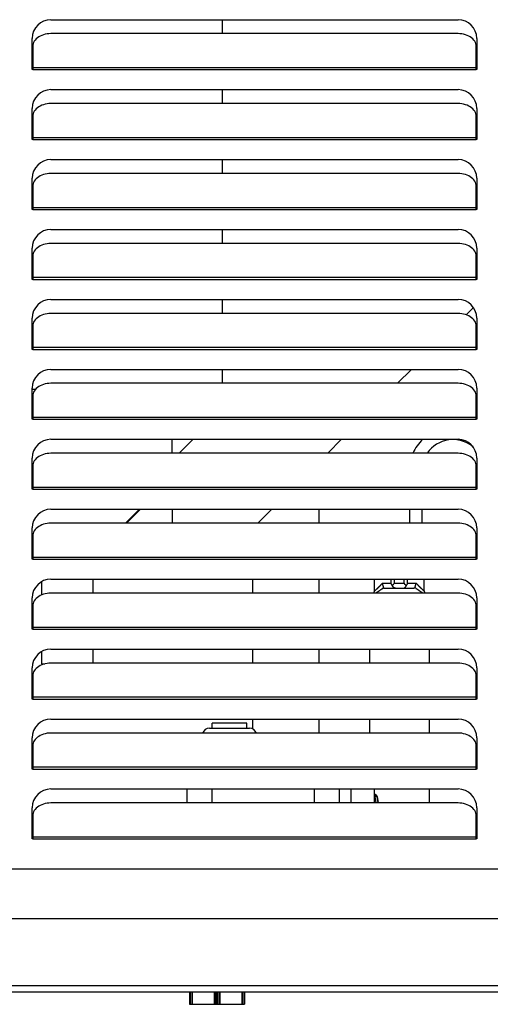
# Model space of a CAD drawing. Units: millimetres. Extents: x -1236 to 3018, y -448 to 3510.
# Drawn here: x 1276 to 1465, y 1782 to 2176 of the extents above; entities that cross this region are included whole.
import ezdxf

# ---------------------------------------------------------------- set-up
doc = ezdxf.new("R2010")
doc.units = ezdxf.units.MM
doc.header["$LTSCALE"] = 19.36
doc.layers.get('0').update_dxf_attribs({"linetype": 'CONTINUOUS'})
doc.layers.add('1', color=7, linetype='CONTINUOUS')

msp = doc.modelspace()

# ---------------------------------------------------------------- linework, layer by layer
at = {"color": 7, "linetype": 'Continuous'}
for p, q in [((1288.7, 2176.26), (1451.7, 2176.26)), ((1357.2, 2176.26), (1357.2, 2170.67)), ((1281.2, 2156.26), (1281.2, 2168.76)), ((1451.7, 2170.67), (1288.7, 2170.67)), ((1459.2, 2168.76), (1459.2, 2156.26)), ((1281.4, 2165.5), (1281.4, 2156.26)), ((1459, 2156.26), (1459, 2165.5)), ((1281.4, 2156.26), (1281.2, 2156.26)), ((1459.2, 2156.26), (1459, 2156.26)), ((1288.7, 2148.26), (1451.7, 2148.26)), ((1357.2, 2148.26), (1357.2, 2142.67)), ((1281.2, 2128.26), (1281.2, 2140.76)), ((1451.7, 2142.67), (1288.7, 2142.67)), ((1459.2, 2140.76), (1459.2, 2128.26)), ((1281.4, 2137.5), (1281.4, 2128.26)), ((1459, 2128.26), (1459, 2137.5)), ((1281.4, 2128.26), (1281.2, 2128.26)), ((1459.2, 2128.26), (1459, 2128.26)), ((1288.7, 2120.26), (1451.7, 2120.26)), ((1357.2, 2120.26), (1357.2, 2114.67)), ((1451.7, 2114.67), (1288.7, 2114.67)), ((1281.2, 2100.26), (1281.2, 2112.76)), ((1281.4, 2109.5), (1281.4, 2100.26)), ((1459, 2100.26), (1459, 2109.5)), ((1459.2, 2112.76), (1459.2, 2100.26)), ((1281.4, 2100.26), (1281.2, 2100.26)), ((1459.2, 2100.26), (1459, 2100.26)), ((1288.7, 2092.26), (1451.7, 2092.26)), ((1357.2, 2092.26), (1357.2, 2086.67)), ((1451.7, 2086.67), (1288.7, 2086.67)), ((1281.2, 2072.26), (1281.2, 2084.76)), ((1281.4, 2081.5), (1281.4, 2072.26)), ((1459, 2072.26), (1459, 2081.5)), ((1459.2, 2084.76), (1459.2, 2072.26)), ((1281.4, 2072.26), (1281.2, 2072.26)), ((1459.2, 2072.26), (1459, 2072.26)), ((1288.7, 2064.26), (1451.7, 2064.26)), ((1357.2, 2064.26), (1357.2, 2058.67)), ((1451.7, 2058.67), (1288.7, 2058.67)), ((1457.86, 2061.02), (1454.96, 2058.12)), ((1281.2, 2044.26), (1281.2, 2056.76)), ((1459.2, 2056.76), (1459.2, 2044.26)), ((1281.4, 2053.5), (1281.4, 2044.26)), ((1459, 2044.26), (1459, 2053.5)), ((1281.4, 2044.26), (1281.2, 2044.26)), ((1459.2, 2044.26), (1459, 2044.26)), ((1288.7, 2036.26), (1451.7, 2036.26)), ((1357.2, 2036.26), (1357.2, 2030.67)), ((1433.1, 2036.26), (1427.51, 2030.67)), ((1451.7, 2030.67), (1288.7, 2030.67)), ((1281.2, 2016.26), (1281.2, 2028.76)), ((1281.2, 2028.36), (1282.63, 2028.36)), ((1459.2, 2028.76), (1459.2, 2016.26)), ((1281.4, 2025.5), (1281.4, 2016.26)), ((1459, 2016.26), (1459, 2025.5)), ((1281.4, 2016.26), (1281.2, 2016.26)), ((1459.2, 2016.26), (1459, 2016.26)), ((1288.7, 2008.26), (1451.7, 2008.26)), ((1337.2, 2002.67), (1337.2, 2008.36)), ((1345.6, 2008.26), (1340.01, 2002.67)), ((1399.51, 2002.67), (1405.1, 2008.26)), ((1451.7, 2002.67), (1288.7, 2002.67)), ((1281.2, 1988.26), (1281.2, 2000.76)), ((1459.2, 2000.76), (1459.2, 1988.26)), ((1281.4, 1997.5), (1281.4, 1988.26)), ((1459, 1988.26), (1459, 1997.5)), ((1281.4, 1988.26), (1281.2, 1988.26)), ((1459.2, 1988.26), (1459, 1988.26)), ((1288.7, 1980.26), (1451.7, 1980.26)), ((1324.1, 1980.26), (1318.51, 1974.67)), ((1324.6, 1980.26), (1319.01, 1974.67)), ((1337.2, 1980.26), (1337.2, 1974.67)), ((1371.51, 1974.67), (1377.1, 1980.26)), ((1395.95, 1980.26), (1395.95, 1974.67)), ((1432.2, 1980.26), (1432.2, 1974.67)), ((1437.2, 1980.26), (1437.2, 1974.67)), ((1281.2, 1960.26), (1281.2, 1972.76)), ((1451.7, 1974.67), (1288.7, 1974.67)), ((1459.2, 1972.76), (1459.2, 1960.26)), ((1281.2, 1968.36), (1281.4, 1968.36)), ((1281.4, 1969.5), (1281.4, 1960.26)), ((1459.2, 1970.26), (1458.91, 1970.26)), ((1459, 1960.26), (1459, 1969.5)), ((1281.4, 1966.36), (1281.2, 1966.36)), ((1281.4, 1965.26), (1281.2, 1965.26)), ((1459.2, 1965.26), (1459, 1965.26)), ((1281.4, 1960.26), (1281.2, 1960.26)), ((1459.2, 1960.26), (1459, 1960.26)), ((1288.7, 1952.26), (1451.7, 1952.26)), ((1305.45, 1952.26), (1305.45, 1946.67)), ((1369.45, 1952.26), (1369.45, 1946.67)), ((1395.95, 1952.26), (1395.95, 1946.67)), ((1418.2, 1947.49), (1418.2, 1952.26)), ((1438.2, 1947.49), (1438.2, 1952.26)), ((1284.95, 1951.25), (1284.95, 1945.93)), ((1421.47, 1950.55), (1421.43, 1950.66)), ((1421.51, 1950.38), (1421.47, 1950.55)), ((1421.55, 1950.28), (1421.51, 1950.38)), ((1421.58, 1950.17), (1421.55, 1950.28)), ((1421.61, 1950.06), (1421.58, 1950.17)), ((1421.65, 1949.9), (1421.61, 1950.06)), ((1421.7, 1949.75), (1421.65, 1949.9)), ((1421.74, 1949.6), (1421.7, 1949.75)), ((1421.76, 1949.51), (1421.74, 1949.6)), ((1421.78, 1949.42), (1421.76, 1949.51)), ((1421.81, 1949.33), (1421.78, 1949.42)), ((1421.83, 1949.25), (1421.81, 1949.33)), ((1421.85, 1949.17), (1421.83, 1949.25)), ((1422.35, 1948.66), (1434.04, 1948.66)), ((1425.49, 1949.74), (1425.59, 1949.85)), ((1425.59, 1949.85), (1425.68, 1949.96)), ((1425.68, 1949.96), (1425.78, 1950.08)), ((1425.78, 1950.08), (1425.93, 1950.25)), ((1425.93, 1950.25), (1426.03, 1950.36)), ((1430.52, 1950.19), (1430.12, 1950.66)), ((1430.67, 1950.02), (1430.52, 1950.19)), ((1431, 1949.63), (1430.86, 1949.79)), ((1434.52, 1949.06), (1434.54, 1949.13)), ((1434.57, 1949.25), (1434.59, 1949.33)), ((1434.59, 1949.33), (1434.61, 1949.42)), ((1434.61, 1949.42), (1434.64, 1949.51)), ((1434.64, 1949.51), (1434.66, 1949.6)), ((1434.66, 1949.6), (1434.69, 1949.7)), ((1434.69, 1949.7), (1434.71, 1949.8)), ((1434.71, 1949.8), (1434.74, 1949.9)), ((1434.74, 1949.9), (1434.77, 1950.01)), ((1434.77, 1950.01), (1434.8, 1950.11)), ((1434.8, 1950.11), (1434.83, 1950.22)), ((1434.83, 1950.22), (1434.87, 1950.33)), ((1434.87, 1950.33), (1434.9, 1950.44)), ((1434.9, 1950.44), (1434.93, 1950.55)), ((1434.93, 1950.55), (1434.96, 1950.66)), ((1281.2, 1932.26), (1281.2, 1944.76)), ((1451.7, 1946.67), (1288.7, 1946.67)), ((1459.2, 1944.76), (1459.2, 1932.26)), ((1281.4, 1941.5), (1281.4, 1932.26)), ((1459, 1932.26), (1459, 1941.5)), ((1281.4, 1932.26), (1281.2, 1932.26)), ((1459.2, 1932.26), (1459, 1932.26)), ((1288.7, 1924.26), (1451.7, 1924.26)), ((1305.45, 1924.26), (1305.45, 1918.67)), ((1369.45, 1924.26), (1369.45, 1918.67)), ((1395.95, 1924.26), (1395.95, 1918.67)), ((1284.95, 1923.25), (1284.95, 1918.36)), ((1281.2, 1904.26), (1281.2, 1916.76)), ((1284.95, 1918.36), (1286.23, 1918.36)), ((1451.7, 1918.67), (1288.7, 1918.67)), ((1459.2, 1916.76), (1459.2, 1904.26)), ((1281.4, 1913.5), (1281.4, 1904.26)), ((1459, 1904.26), (1459, 1913.5)), ((1281.4, 1904.26), (1281.2, 1904.26)), ((1459.2, 1904.26), (1459, 1904.26)), ((1288.7, 1896.26), (1451.7, 1896.26)), ((1369.45, 1896.26), (1369.45, 1892.28)), ((1395.95, 1896.26), (1395.95, 1890.67)), ((1352.2, 1892.56), (1368.2, 1892.56)), ((1367.2, 1894.56), (1353.2, 1894.56)), ((1353.2, 1892.56), (1353.2, 1894.56)), ((1367.2, 1892.56), (1367.2, 1894.56)), ((1281.2, 1876.26), (1281.2, 1888.76)), ((1451.7, 1890.67), (1288.7, 1890.67)), ((1459.2, 1888.76), (1459.2, 1876.26)), ((1281.4, 1885.5), (1281.4, 1876.26)), ((1459, 1876.26), (1459, 1885.5)), ((1281.4, 1876.26), (1281.2, 1876.26)), ((1459.2, 1876.26), (1459, 1876.26)), ((1288.7, 1868.26), (1451.7, 1868.26)), ((1343.2, 1862.67), (1343.2, 1868.26)), ((1404.2, 1862.67), (1404.2, 1868.26)), ((1408.97, 1862.67), (1408.97, 1868.26)), ((1418.2, 1862.67), (1418.2, 1868.26)), ((1418.33, 1866.06), (1418.2, 1866.06)), ((1419.28, 1865.21), (1419.25, 1865.33)), ((1419.28, 1865.21), (1419.67, 1862.67)), ((1281.2, 1848.26), (1281.2, 1860.76)), ((1451.7, 1862.67), (1288.7, 1862.67)), ((1459.2, 1860.76), (1459.2, 1848.26)), ((1281.4, 1857.5), (1281.4, 1848.26)), ((1459, 1848.26), (1459, 1857.5)), ((1281.4, 1848.26), (1281.2, 1848.26)), ((1459.2, 1848.26), (1459, 1848.26)), ((1052.8, 1836.36), (1687.2, 1836.36)), ((1032.6, 1789.56), (1707.4, 1789.56)), ((1035.2, 1787.06), (1705.2, 1787.06)), ((1344.19, 1787.06), (1344.19, 1782.06)), ((1345.14, 1787.06), (1345.14, 1782.06)), ((1365.25, 1787.06), (1365.25, 1782.06)), ((1366.19, 1787.06), (1366.19, 1782.06)), ((1344.19, 1782.06), (1366.19, 1782.06))]:
    msp.add_line(p, q, dxfattribs=at)
at = {"color": 8, "linetype": 'Continuous'}
for p, q in [((1281.4, 2157.11), (1459, 2157.11)), ((1281.4, 2156.26), (1459, 2156.26)), ((1281.4, 2129.11), (1459, 2129.11)), ((1281.4, 2128.26), (1459, 2128.26)), ((1281.4, 2101.11), (1459, 2101.11)), ((1281.4, 2100.26), (1459, 2100.26)), ((1281.4, 2073.11), (1459, 2073.11)), ((1281.4, 2072.26), (1459, 2072.26)), ((1281.4, 2045.11), (1459, 2045.11)), ((1281.4, 2044.26), (1459, 2044.26)), ((1281.4, 2017.11), (1459, 2017.11)), ((1281.4, 2016.26), (1459, 2016.26)), ((1281.4, 1989.11), (1459, 1989.11)), ((1281.4, 1988.26), (1459, 1988.26)), ((1281.4, 1961.11), (1459, 1961.11)), ((1281.4, 1960.26), (1459, 1960.26)), ((1424.91, 1950.66), (1424.91, 1952.26)), ((1426.28, 1950.66), (1426.28, 1952.26)), ((1430.12, 1950.66), (1430.12, 1952.26)), ((1431.49, 1950.66), (1431.49, 1952.26)), ((1418.2, 1947.49), (1418.33, 1947.6)), ((1418.2, 1947.49), (1418.2, 1947.49)), ((1418.33, 1947.6), (1418.47, 1947.72)), ((1418.47, 1947.72), (1418.6, 1947.83)), ((1418.6, 1947.83), (1418.74, 1947.96)), ((1418.74, 1947.96), (1418.87, 1948.07)), ((1418.87, 1948.07), (1418.96, 1948.15)), ((1418.96, 1948.15), (1419.05, 1948.23)), ((1419.05, 1948.23), (1419.15, 1948.33)), ((1419.15, 1948.33), (1419.26, 1948.42)), ((1419.26, 1948.42), (1419.37, 1948.53)), ((1421.43, 1950.66), (1424.91, 1950.66)), ((1426.28, 1950.66), (1430.12, 1950.66)), ((1431.49, 1950.66), (1434.96, 1950.66)), ((1437.19, 1948.37), (1437.3, 1948.28)), ((1437.3, 1948.28), (1437.39, 1948.19)), ((1437.39, 1948.19), (1437.49, 1948.11)), ((1437.49, 1948.11), (1437.61, 1947.99)), ((1437.61, 1947.99), (1437.73, 1947.89)), ((1437.73, 1947.89), (1437.86, 1947.77)), ((1437.86, 1947.77), (1438, 1947.66)), ((1438, 1947.66), (1438.14, 1947.53)), ((1438.14, 1947.53), (1438.2, 1947.49)), ((1438.2, 1947.49), (1438.2, 1947.49)), ((1418.89, 1946.83), (1419.05, 1946.92)), ((1437.5, 1946.83), (1437.65, 1946.74)), ((1437.65, 1946.74), (1437.77, 1946.67)), ((1281.4, 1933.11), (1459, 1933.11)), ((1281.4, 1932.26), (1459, 1932.26)), ((1281.4, 1905.11), (1459, 1905.11)), ((1281.4, 1904.26), (1459, 1904.26)), ((1281.4, 1877.11), (1459, 1877.11)), ((1281.4, 1876.26), (1459, 1876.26)), ((1353.2, 1862.67), (1353.2, 1868.26)), ((1394.2, 1862.67), (1394.2, 1868.26)), ((1418.43, 1866.05), (1418.48, 1866.04)), ((1419.24, 1865.22), (1418.47, 1865.22)), ((1418.87, 1862.67), (1418.47, 1865.22)), ((1419.24, 1865.22), (1419.63, 1862.67)), ((1281.4, 1849.11), (1459, 1849.11)), ((1281.4, 1848.26), (1459, 1848.26)), ((1026.8, 1816.36), (1707.4, 1816.36)), ((1344.49, 1787.06), (1344.49, 1782.06)), ((1345.29, 1787.06), (1345.29, 1782.06)), ((1354.11, 1787.06), (1354.11, 1782.06)), ((1354.52, 1787.06), (1354.52, 1782.06)), ((1354.94, 1782.06), (1354.94, 1787.06)), ((1355.46, 1782.06), (1355.46, 1787.06)), ((1355.88, 1787.06), (1355.88, 1782.06)), ((1356.29, 1787.06), (1356.29, 1782.06)), ((1365.1, 1787.06), (1365.1, 1782.06)), ((1365.89, 1787.06), (1365.89, 1782.06))]:
    msp.add_line(p, q, dxfattribs=at)
at = {"color": 7, "linetype": 'Continuous'}
for points in [[(1282.79, 2168.54), (1282.38, 2168.09), (1282.03, 2167.6), (1281.76, 2167.1)], [(1288.7, 2170.67), (1287.92, 2170.64), (1287.17, 2170.55), (1286.44, 2170.41), (1285.73, 2170.22), (1285.05, 2169.97), (1284.41, 2169.68), (1283.82, 2169.34), (1283.27, 2168.96), (1282.79, 2168.54)], [(1457.6, 2168.54), (1457.12, 2168.96), (1456.58, 2169.34), (1455.99, 2169.68), (1455.35, 2169.97), (1454.66, 2170.22), (1453.95, 2170.41), (1453.23, 2170.55), (1452.47, 2170.64), (1451.7, 2170.67)], [(1458.64, 2167.1), (1458.37, 2167.6), (1458.02, 2168.09), (1457.6, 2168.54)], [(1281.76, 2167.1), (1281.56, 2166.59), (1281.44, 2166.05), (1281.4, 2165.5)], [(1459, 2165.5), (1458.95, 2166.05), (1458.84, 2166.59), (1458.64, 2167.1)], [(1282.79, 2140.54), (1282.38, 2140.09), (1282.03, 2139.6), (1281.76, 2139.1)], [(1288.7, 2142.67), (1287.92, 2142.64), (1287.17, 2142.55), (1286.44, 2142.41), (1285.73, 2142.22), (1285.05, 2141.97), (1284.41, 2141.68), (1283.82, 2141.34), (1283.27, 2140.96), (1282.79, 2140.54)], [(1457.6, 2140.54), (1457.12, 2140.96), (1456.58, 2141.34), (1455.99, 2141.68), (1455.35, 2141.97), (1454.66, 2142.22), (1453.95, 2142.41), (1453.23, 2142.55), (1452.47, 2142.64), (1451.7, 2142.67)], [(1458.64, 2139.1), (1458.37, 2139.6), (1458.02, 2140.09), (1457.6, 2140.54)], [(1281.76, 2139.1), (1281.56, 2138.59), (1281.44, 2138.05), (1281.4, 2137.5)], [(1459, 2137.5), (1458.95, 2138.05), (1458.84, 2138.59), (1458.64, 2139.1)], [(1288.7, 2114.67), (1287.92, 2114.64), (1287.17, 2114.55), (1286.44, 2114.41), (1285.73, 2114.22), (1285.05, 2113.97), (1284.41, 2113.68), (1283.82, 2113.34), (1283.27, 2112.96), (1282.79, 2112.54)], [(1457.6, 2112.54), (1457.12, 2112.96), (1456.58, 2113.34), (1455.99, 2113.68), (1455.35, 2113.97), (1454.66, 2114.22), (1453.95, 2114.41), (1453.23, 2114.55), (1452.47, 2114.64), (1451.7, 2114.67)], [(1281.76, 2111.1), (1281.56, 2110.59), (1281.44, 2110.05), (1281.4, 2109.5)], [(1282.79, 2112.54), (1282.38, 2112.09), (1282.03, 2111.6), (1281.76, 2111.1)], [(1458.64, 2111.1), (1458.37, 2111.6), (1458.02, 2112.09), (1457.6, 2112.54)], [(1459, 2109.5), (1458.95, 2110.05), (1458.84, 2110.59), (1458.64, 2111.1)], [(1288.7, 2086.67), (1287.92, 2086.64), (1287.17, 2086.55), (1286.44, 2086.41), (1285.73, 2086.22), (1285.05, 2085.97), (1284.41, 2085.68), (1283.82, 2085.34), (1283.27, 2084.96), (1282.79, 2084.54)], [(1457.6, 2084.54), (1457.12, 2084.96), (1456.58, 2085.34), (1455.99, 2085.68), (1455.35, 2085.97), (1454.66, 2086.22), (1453.95, 2086.41), (1453.23, 2086.55), (1452.47, 2086.64), (1451.7, 2086.67)], [(1281.76, 2083.1), (1281.56, 2082.59), (1281.44, 2082.05), (1281.4, 2081.5)], [(1282.79, 2084.54), (1282.38, 2084.09), (1282.03, 2083.6), (1281.76, 2083.1)], [(1458.64, 2083.1), (1458.37, 2083.6), (1458.02, 2084.09), (1457.6, 2084.54)], [(1459, 2081.5), (1458.95, 2082.05), (1458.84, 2082.59), (1458.64, 2083.1)], [(1288.7, 2058.67), (1287.92, 2058.64), (1287.17, 2058.55), (1286.44, 2058.41), (1285.73, 2058.22), (1285.05, 2057.97), (1284.41, 2057.68), (1283.82, 2057.34), (1283.27, 2056.96), (1282.79, 2056.54)], [(1457.6, 2056.54), (1457.12, 2056.96), (1456.58, 2057.34), (1455.99, 2057.68), (1455.35, 2057.97), (1454.66, 2058.22), (1453.95, 2058.41), (1453.23, 2058.55), (1452.47, 2058.64), (1451.7, 2058.67)], [(1281.76, 2055.1), (1281.56, 2054.59), (1281.44, 2054.05), (1281.4, 2053.5)], [(1282.79, 2056.54), (1282.38, 2056.09), (1282.03, 2055.6), (1281.76, 2055.1)], [(1458.64, 2055.1), (1458.37, 2055.6), (1458.02, 2056.09), (1457.6, 2056.54)], [(1459, 2053.5), (1458.95, 2054.05), (1458.84, 2054.59), (1458.64, 2055.1)], [(1288.7, 2030.67), (1287.92, 2030.64), (1287.17, 2030.55), (1286.44, 2030.41), (1285.73, 2030.22), (1285.05, 2029.97), (1284.41, 2029.68), (1283.82, 2029.34), (1283.27, 2028.96), (1282.79, 2028.54)], [(1457.6, 2028.54), (1457.12, 2028.96), (1456.58, 2029.34), (1455.99, 2029.68), (1455.35, 2029.97), (1454.66, 2030.22), (1453.95, 2030.41), (1453.23, 2030.55), (1452.47, 2030.64), (1451.7, 2030.67)], [(1281.76, 2027.1), (1281.56, 2026.59), (1281.44, 2026.05), (1281.4, 2025.5)], [(1282.79, 2028.54), (1282.38, 2028.09), (1282.03, 2027.6), (1281.76, 2027.1)], [(1458.64, 2027.1), (1458.37, 2027.6), (1458.02, 2028.09), (1457.6, 2028.54)], [(1459, 2025.5), (1458.95, 2026.05), (1458.84, 2026.59), (1458.64, 2027.1)], [(1288.7, 2002.67), (1287.92, 2002.64), (1287.17, 2002.55), (1286.44, 2002.41), (1285.73, 2002.22), (1285.05, 2001.97), (1284.41, 2001.68), (1283.82, 2001.34), (1283.27, 2000.96), (1282.79, 2000.54)], [(1457.6, 2000.54), (1457.12, 2000.96), (1456.58, 2001.34), (1455.99, 2001.68), (1455.35, 2001.97), (1454.66, 2002.22), (1453.95, 2002.41), (1453.23, 2002.55), (1452.47, 2002.64), (1451.7, 2002.67)], [(1281.76, 1999.1), (1281.56, 1998.59), (1281.44, 1998.05), (1281.4, 1997.5)], [(1282.79, 2000.54), (1282.38, 2000.09), (1282.03, 1999.6), (1281.76, 1999.1)], [(1458.64, 1999.1), (1458.37, 1999.6), (1458.02, 2000.09), (1457.6, 2000.54)], [(1459, 1997.5), (1458.95, 1998.05), (1458.84, 1998.59), (1458.64, 1999.1)], [(1281.76, 1971.1), (1281.56, 1970.59), (1281.44, 1970.05), (1281.4, 1969.5)], [(1282.79, 1972.54), (1282.38, 1972.09), (1282.03, 1971.6), (1281.76, 1971.1)], [(1288.7, 1974.67), (1287.92, 1974.64), (1287.17, 1974.55), (1286.44, 1974.41), (1285.73, 1974.22), (1285.05, 1973.97), (1284.41, 1973.68), (1283.82, 1973.34), (1283.27, 1972.96), (1282.79, 1972.54)], [(1457.6, 1972.54), (1457.12, 1972.96), (1456.58, 1973.34), (1455.99, 1973.68), (1455.35, 1973.97), (1454.66, 1974.22), (1453.95, 1974.41), (1453.23, 1974.55), (1452.47, 1974.64), (1451.7, 1974.67)], [(1458.64, 1971.1), (1458.37, 1971.6), (1458.02, 1972.09), (1457.6, 1972.54)], [(1459, 1969.5), (1458.95, 1970.05), (1458.84, 1970.59), (1458.64, 1971.1)], [(1421.91, 1948.87), (1421.91, 1948.9), (1421.9, 1948.93), (1421.89, 1948.96), (1421.89, 1948.99), (1421.88, 1949.02), (1421.87, 1949.06), (1421.86, 1949.09), (1421.85, 1949.17)], [(1421.91, 1948.87), (1421.92, 1948.86), (1421.92, 1948.84), (1421.93, 1948.83), (1421.93, 1948.81), (1421.94, 1948.8), (1421.95, 1948.78), (1421.96, 1948.77), (1421.97, 1948.76), (1421.99, 1948.75), (1422, 1948.74), (1422.02, 1948.73), (1422.03, 1948.72), (1422.05, 1948.71), (1422.07, 1948.7), (1422.09, 1948.69), (1422.11, 1948.68), (1422.14, 1948.68), (1422.16, 1948.67), (1422.19, 1948.67), (1422.22, 1948.66), (1422.25, 1948.66), (1422.28, 1948.66), (1422.32, 1948.66), (1422.35, 1948.66)], [(1425.4, 1949.63), (1425.35, 1949.69), (1425.31, 1949.76), (1425.27, 1949.83), (1425.23, 1949.89), (1425.19, 1949.96), (1425.15, 1950.03), (1425.12, 1950.1), (1425.09, 1950.17), (1425.06, 1950.24), (1425.03, 1950.31), (1425, 1950.38), (1424.97, 1950.45), (1424.95, 1950.52), (1424.93, 1950.59), (1424.91, 1950.66)], [(1425.4, 1949.63), (1425.45, 1949.68), (1425.49, 1949.74)], [(1426.6, 1948.66), (1426.56, 1948.66), (1426.53, 1948.66), (1426.49, 1948.66), (1426.45, 1948.67), (1426.42, 1948.68), (1426.38, 1948.69), (1426.35, 1948.7), (1426.31, 1948.71), (1426.28, 1948.72), (1426.24, 1948.74), (1426.2, 1948.75), (1426.17, 1948.77), (1426.13, 1948.79), (1426.1, 1948.81), (1426.06, 1948.84), (1426.03, 1948.86), (1425.99, 1948.89), (1425.96, 1948.91), (1425.92, 1948.94), (1425.89, 1948.97), (1425.85, 1949), (1425.82, 1949.03), (1425.79, 1949.07), (1425.75, 1949.1), (1425.72, 1949.14), (1425.69, 1949.18), (1425.66, 1949.22), (1425.63, 1949.26), (1425.6, 1949.3), (1425.57, 1949.34), (1425.54, 1949.39), (1425.51, 1949.43), (1425.48, 1949.48), (1425.45, 1949.53), (1425.43, 1949.58), (1425.4, 1949.63)], [(1426.03, 1950.36), (1426.13, 1950.48), (1426.28, 1950.66)], [(1429.8, 1948.66), (1429.83, 1948.66), (1429.87, 1948.66), (1429.91, 1948.66), (1429.94, 1948.67), (1429.98, 1948.68), (1430.01, 1948.69), (1430.05, 1948.7), (1430.08, 1948.71), (1430.12, 1948.72), (1430.16, 1948.74), (1430.19, 1948.75), (1430.23, 1948.77), (1430.26, 1948.79), (1430.3, 1948.81), (1430.33, 1948.84), (1430.37, 1948.86), (1430.41, 1948.89), (1430.44, 1948.91), (1430.47, 1948.94), (1430.51, 1948.97), (1430.54, 1949), (1430.58, 1949.03), (1430.61, 1949.07), (1430.64, 1949.1), (1430.68, 1949.14), (1430.71, 1949.18), (1430.74, 1949.22), (1430.77, 1949.26), (1430.8, 1949.3), (1430.83, 1949.34), (1430.86, 1949.39), (1430.89, 1949.43), (1430.92, 1949.48), (1430.94, 1949.53), (1430.97, 1949.58), (1431, 1949.63)], [(1430.86, 1949.79), (1430.81, 1949.85), (1430.67, 1950.02)], [(1431, 1949.63), (1431.04, 1949.69), (1431.09, 1949.76), (1431.13, 1949.83), (1431.17, 1949.89), (1431.21, 1949.96), (1431.24, 1950.03), (1431.28, 1950.1), (1431.31, 1950.17), (1431.34, 1950.24), (1431.37, 1950.31), (1431.4, 1950.38), (1431.42, 1950.45), (1431.45, 1950.52), (1431.47, 1950.59), (1431.49, 1950.66)], [(1434.48, 1948.87), (1434.48, 1948.86), (1434.48, 1948.84), (1434.47, 1948.83), (1434.46, 1948.81), (1434.45, 1948.8), (1434.45, 1948.78), (1434.43, 1948.77), (1434.42, 1948.76), (1434.41, 1948.75), (1434.4, 1948.74), (1434.38, 1948.73), (1434.36, 1948.72), (1434.35, 1948.71), (1434.33, 1948.7), (1434.31, 1948.69), (1434.28, 1948.68), (1434.26, 1948.68), (1434.23, 1948.67), (1434.21, 1948.67), (1434.18, 1948.66), (1434.15, 1948.66), (1434.11, 1948.66), (1434.08, 1948.66), (1434.04, 1948.66)], [(1434.48, 1948.87), (1434.49, 1948.9), (1434.5, 1948.93), (1434.5, 1948.96), (1434.51, 1948.99), (1434.52, 1949.02), (1434.52, 1949.06)], [(1434.54, 1949.13), (1434.56, 1949.21), (1434.57, 1949.25)], [(1282.79, 1944.54), (1282.38, 1944.09), (1282.03, 1943.6), (1281.76, 1943.1)], [(1288.7, 1946.67), (1287.92, 1946.64), (1287.17, 1946.55), (1286.44, 1946.41), (1285.73, 1946.22), (1285.05, 1945.97), (1284.41, 1945.68), (1283.82, 1945.34), (1283.27, 1944.96), (1282.79, 1944.54)], [(1457.6, 1944.54), (1457.12, 1944.96), (1456.58, 1945.34), (1455.99, 1945.68), (1455.35, 1945.97), (1454.66, 1946.22), (1453.95, 1946.41), (1453.23, 1946.55), (1452.47, 1946.64), (1451.7, 1946.67)], [(1458.64, 1943.1), (1458.37, 1943.6), (1458.02, 1944.09), (1457.6, 1944.54)], [(1281.76, 1943.1), (1281.56, 1942.59), (1281.44, 1942.05), (1281.4, 1941.5)], [(1459, 1941.5), (1458.95, 1942.05), (1458.84, 1942.59), (1458.64, 1943.1)], [(1282.79, 1916.54), (1282.38, 1916.09), (1282.03, 1915.6), (1281.76, 1915.1)], [(1288.7, 1918.67), (1287.92, 1918.64), (1287.17, 1918.55), (1286.44, 1918.41), (1285.73, 1918.22), (1285.05, 1917.97), (1284.41, 1917.68), (1283.82, 1917.34), (1283.27, 1916.96), (1282.79, 1916.54)], [(1457.6, 1916.54), (1457.12, 1916.96), (1456.58, 1917.34), (1455.99, 1917.68), (1455.35, 1917.97), (1454.66, 1918.22), (1453.95, 1918.41), (1453.23, 1918.55), (1452.47, 1918.64), (1451.7, 1918.67)], [(1458.64, 1915.1), (1458.37, 1915.6), (1458.02, 1916.09), (1457.6, 1916.54)], [(1281.76, 1915.1), (1281.56, 1914.59), (1281.44, 1914.05), (1281.4, 1913.5)], [(1459, 1913.5), (1458.95, 1914.05), (1458.84, 1914.59), (1458.64, 1915.1)], [(1282.79, 1888.54), (1282.38, 1888.09), (1282.03, 1887.6), (1281.76, 1887.1)], [(1288.7, 1890.67), (1287.92, 1890.64), (1287.17, 1890.55), (1286.44, 1890.41), (1285.73, 1890.22), (1285.05, 1889.97), (1284.41, 1889.68), (1283.82, 1889.34), (1283.27, 1888.96), (1282.79, 1888.54)], [(1457.6, 1888.54), (1457.12, 1888.96), (1456.58, 1889.34), (1455.99, 1889.68), (1455.35, 1889.97), (1454.66, 1890.22), (1453.95, 1890.41), (1453.23, 1890.55), (1452.47, 1890.64), (1451.7, 1890.67)], [(1458.64, 1887.1), (1458.37, 1887.6), (1458.02, 1888.09), (1457.6, 1888.54)], [(1281.76, 1887.1), (1281.56, 1886.59), (1281.44, 1886.05), (1281.4, 1885.5)], [(1459, 1885.5), (1458.95, 1886.05), (1458.84, 1886.59), (1458.64, 1887.1)], [(1419.17, 1865.55), (1419.1, 1865.65), (1419.03, 1865.74), (1418.95, 1865.82), (1418.86, 1865.89), (1418.76, 1865.95), (1418.66, 1866), (1418.55, 1866.03), (1418.44, 1866.05), (1418.33, 1866.06)], [(1419.25, 1865.33), (1419.22, 1865.44), (1419.17, 1865.55)], [(1288.7, 1862.67), (1287.92, 1862.64), (1287.17, 1862.55), (1286.44, 1862.41), (1285.73, 1862.22), (1285.05, 1861.97), (1284.41, 1861.68), (1283.82, 1861.34), (1283.27, 1860.96), (1282.79, 1860.54)], [(1457.6, 1860.54), (1457.12, 1860.96), (1456.58, 1861.34), (1455.99, 1861.68), (1455.35, 1861.97), (1454.66, 1862.22), (1453.95, 1862.41), (1453.23, 1862.55), (1452.47, 1862.64), (1451.7, 1862.67)], [(1281.76, 1859.1), (1281.56, 1858.59), (1281.44, 1858.05), (1281.4, 1857.5)], [(1282.79, 1860.54), (1282.38, 1860.09), (1282.03, 1859.6), (1281.76, 1859.1)], [(1458.64, 1859.1), (1458.37, 1859.6), (1458.02, 1860.09), (1457.6, 1860.54)], [(1459, 1857.5), (1458.95, 1858.05), (1458.84, 1858.59), (1458.64, 1859.1)]]:
    msp.add_lwpolyline(points, dxfattribs=at)
at = {"color": 8, "linetype": 'Continuous'}
for points in [[(1419.05, 1946.92), (1419.13, 1946.97), (1419.21, 1947.03), (1419.3, 1947.08), (1419.38, 1947.13), (1419.47, 1947.19), (1419.57, 1947.25), (1419.66, 1947.31), (1419.75, 1947.37), (1419.85, 1947.43), (1419.95, 1947.5), (1420.05, 1947.57), (1420.16, 1947.63), (1420.26, 1947.7), (1420.37, 1947.78), (1420.48, 1947.85), (1420.59, 1947.93), (1420.7, 1948), (1420.82, 1948.08), (1420.93, 1948.16), (1421.05, 1948.25), (1421.17, 1948.33), (1421.29, 1948.42), (1421.41, 1948.5), (1421.53, 1948.59), (1421.66, 1948.69), (1421.78, 1948.78), (1421.91, 1948.87)], [(1419.37, 1948.53), (1419.43, 1948.58), (1419.49, 1948.64), (1419.55, 1948.69), (1419.61, 1948.75), (1419.67, 1948.81), (1419.74, 1948.88), (1419.8, 1948.94), (1419.87, 1949), (1419.94, 1949.07), (1420.01, 1949.14), (1420.08, 1949.21), (1420.15, 1949.28), (1420.22, 1949.35), (1420.3, 1949.43), (1420.37, 1949.51), (1420.45, 1949.58), (1420.52, 1949.66), (1420.6, 1949.75), (1420.68, 1949.83), (1420.76, 1949.91), (1420.84, 1950), (1420.93, 1950.09), (1421.01, 1950.18), (1421.09, 1950.27), (1421.18, 1950.37), (1421.26, 1950.46), (1421.35, 1950.56), (1421.43, 1950.66)], [(1434.48, 1948.87), (1434.61, 1948.78), (1434.74, 1948.69), (1434.86, 1948.59), (1434.98, 1948.5), (1435.11, 1948.42), (1435.23, 1948.33), (1435.35, 1948.25), (1435.46, 1948.16), (1435.58, 1948.08), (1435.69, 1948), (1435.81, 1947.93), (1435.92, 1947.85), (1436.03, 1947.78), (1436.13, 1947.7), (1436.24, 1947.63), (1436.34, 1947.57), (1436.44, 1947.5), (1436.54, 1947.43), (1436.64, 1947.37), (1436.74, 1947.31), (1436.83, 1947.25), (1436.92, 1947.19), (1437.01, 1947.13), (1437.1, 1947.08), (1437.18, 1947.03), (1437.27, 1946.97), (1437.35, 1946.92), (1437.5, 1946.83)], [(1434.96, 1950.66), (1435.05, 1950.56), (1435.14, 1950.46), (1435.22, 1950.37), (1435.3, 1950.27), (1435.39, 1950.18), (1435.47, 1950.09), (1435.55, 1950), (1435.63, 1949.91), (1435.71, 1949.83), (1435.79, 1949.75), (1435.87, 1949.66), (1435.95, 1949.58), (1436.02, 1949.51), (1436.1, 1949.43), (1436.17, 1949.35), (1436.25, 1949.28), (1436.32, 1949.21), (1436.39, 1949.14), (1436.46, 1949.07), (1436.53, 1949), (1436.59, 1948.94), (1436.66, 1948.88), (1436.72, 1948.81), (1436.79, 1948.75), (1436.85, 1948.69), (1436.91, 1948.64), (1436.97, 1948.58), (1437.03, 1948.53), (1437.08, 1948.47), (1437.19, 1948.37)], [(1418.63, 1946.67), (1418.68, 1946.7), (1418.75, 1946.74), (1418.89, 1946.83)], [(1418.47, 1865.22), (1418.47, 1865.27), (1418.45, 1865.32), (1418.44, 1865.37), (1418.42, 1865.42), (1418.4, 1865.47), (1418.38, 1865.53), (1418.35, 1865.58), (1418.32, 1865.63), (1418.29, 1865.68), (1418.25, 1865.72), (1418.21, 1865.77), (1418.2, 1865.78)], [(1418.2, 1865.2), (1418.25, 1865.2), (1418.32, 1865.21), (1418.38, 1865.22), (1418.43, 1865.22), (1418.47, 1865.22)], [(1418.33, 1866.06), (1418.38, 1866.06), (1418.43, 1866.05)], [(1418.48, 1866.04), (1418.53, 1866.03), (1418.59, 1866.02), (1418.64, 1866), (1418.69, 1865.98), (1418.74, 1865.95), (1418.79, 1865.92), (1418.84, 1865.89), (1418.89, 1865.85), (1418.93, 1865.81), (1418.98, 1865.77), (1419.02, 1865.72), (1419.05, 1865.68), (1419.09, 1865.63), (1419.12, 1865.58)], [(1419.12, 1865.58), (1419.14, 1865.53), (1419.17, 1865.47), (1419.19, 1865.42), (1419.21, 1865.37), (1419.22, 1865.32), (1419.23, 1865.27), (1419.24, 1865.22)], [(1419.28, 1865.21), (1419.28, 1865.22), (1419.27, 1865.22), (1419.24, 1865.22)]]:
    msp.add_lwpolyline(points, dxfattribs=at)
at = {"color": 7, "linetype": 'Continuous'}
for centre, radius, start, end in [((1288.7, 2168.76), 7.5, 90, 180), ((1451.7, 2168.76), 7.5, 0, 90), ((1288.7, 2140.76), 7.5, 90, 180), ((1451.7, 2140.76), 7.5, 0, 90), ((1288.7, 2112.76), 7.5, 90, 180), ((1451.7, 2112.76), 7.5, 0, 90), ((1288.7, 2084.76), 7.5, 90, 180), ((1451.7, 2084.76), 7.5, 0, 90), ((1288.7, 2056.76), 7.5, 90, 180), ((1451.7, 2056.76), 7.5, 0, 90), ((1288.7, 2028.76), 7.5, 90, 180), ((1451.7, 2028.76), 7.5, 0, 90), ((1288.7, 2000.76), 7.5, 90, 180), ((1449.7, 1995.66), 17.5, 133.9094, 156.3812), ((1449.7, 1995.66), 12.5, 50.2398, 145.8851), ((1451.7, 2000.76), 7.5, 0, 90), ((1288.7, 1972.76), 7.5, 90, 180), ((1451.7, 1972.76), 7.5, 0, 90), ((1288.7, 1944.76), 7.5, 90, 180), ((1451.7, 1944.76), 7.5, 0, 90), ((1416.2, 1947.49), 2, 335.8406, 360), ((1440.2, 1947.49), 2, 180, 204.1594), ((1288.7, 1916.76), 7.5, 90, 180), ((1451.7, 1916.76), 7.5, 0, 90), ((1288.7, 1888.76), 7.5, 90, 180), ((1451.7, 1888.76), 7.5, 0, 90), ((1352.2, 1889.56), 3, 90, 158.2651), ((1368.2, 1889.56), 3, 21.7349, 90), ((1288.7, 1860.76), 7.5, 90, 180), ((1451.7, 1860.76), 7.5, 0, 90)]:
    msp.add_arc(centre, radius, start, end, dxfattribs=at)
at = {"layer": '1', "color": 7, "linetype": 'Continuous'}
for p, q in [((1416.2, 1924.26), (1416.2, 1918.67)), ((1440.2, 1924.26), (1440.2, 1918.67)), ((1416.2, 1896.26), (1416.2, 1890.67)), ((1440.2, 1896.26), (1440.2, 1890.67)), ((1440.2, 1868.26), (1440.2, 1862.67))]:
    msp.add_line(p, q, dxfattribs=at)

doc.saveas('drawing.dxf')
